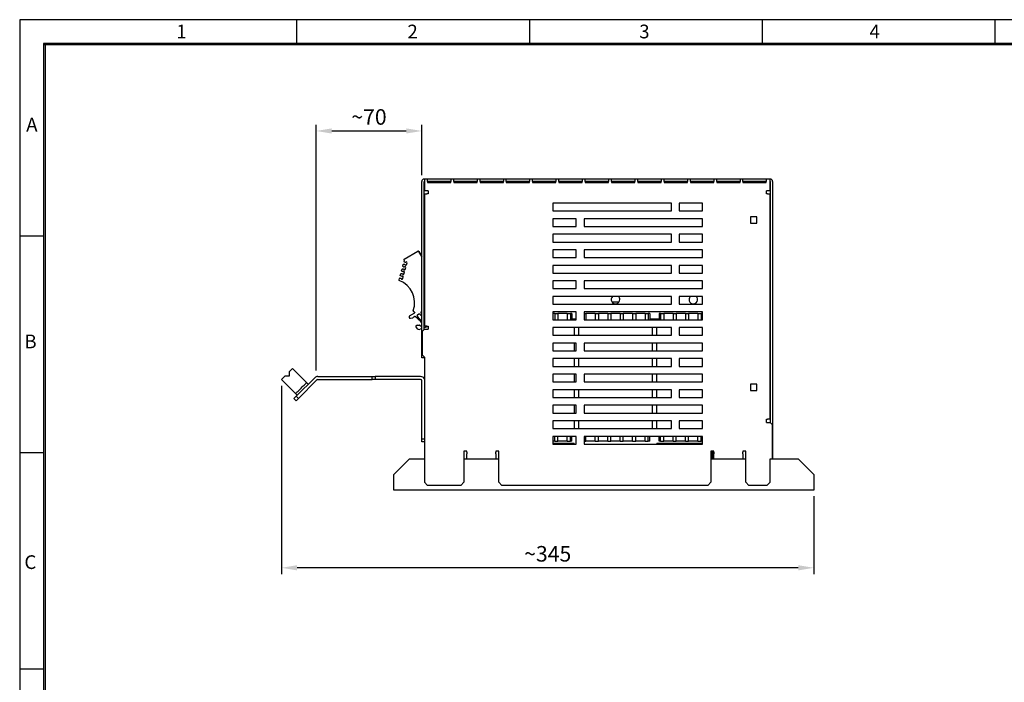
# Model space of a CAD drawing. Extents: x 267 to 2881, y -1727 to -892.
# Drawn here: x 1627 to 2260, y -1318 to -892 of the extents above; entities that cross this region are included whole.
import ezdxf

# ---------------------------------------------------------------- set-up
doc = ezdxf.new("R2010")
doc.units = 0
doc.header["$LTSCALE"] = 20
doc.header["$MEASUREMENT"] = 0
doc.layers.get('DEFPOINTS').update_dxf_attribs({"linetype": 'CONTINUOUS'})
for name, color, linetype in [('1', 7, 'CONTINUOUS'), ('5', 4, 'CONTINUOUS'), ('9', 14, 'CONTINUOUS')]:
    doc.layers.add(name, color=color, linetype=linetype)
doc.styles.add('ROMANS', font='romans.shx', dxfattribs={"height": 10})
doc.dimstyles.new('ROMANS', dxfattribs={"dimscale": 0, "dimtxt": 10, "dimasz": 10, "dimexe": 4, "dimexo": 4, "dimgap": 4, "dimtad": 1, "dimdec": 4, "dimdsep": 46, "dimtxsty": 'ROMANS', "dimcen": 10, "dimclrd": 4, "dimclre": 4, "dimclrt": 2, "dimadec": 0, "dimazin": 0, "dimtfac": 0.625, "dimtdec": 4, "dimtmove": 0, "dimatfit": 3, "dimfxl": 1, "dimtolj": 1, "dimtzin": 0, "dimarcsym": 0})

# ---------------------------------------------------------------- blocks, each defined once
blk = doc.blocks.new('*D18')
at = {"layer": '5', "color": 4, "lineweight": -2, "transparency": 16777216}
for p, q in [((1795.36, -1127.34), (1795.36, -1248.43)), ((2137.49, -1198.43), (2137.49, -1248.43)), ((2127.49, -1244.43), (1805.36, -1244.43))]:
    blk.add_line(p, q, dxfattribs=at)
at = {"layer": '5', "color": 4, "transparency": 16777216}
for points in [[(1805.36, -1242.77), (1805.36, -1246.1), (1795.36, -1244.43)], [(2127.49, -1242.77), (2127.49, -1246.1), (2137.49, -1244.43)]]:
    blk.add_solid(points, dxfattribs=at)
at = {"layer": 'DEFPOINTS', "color": 0, "transparency": 16777216}
for p in [(1795.36, -1123.34), (2137.49, -1194.43), (1795.36, -1244.43)]:
    blk.add_point(p, dxfattribs=at)
at = {"layer": '5', "color": 2, "transparency": 16777216, "insert": (1966.43, -1235.43), "char_height": 10, "attachment_point": 5, "style": 'ROMANS'}
blk.add_mtext('\\A1;~345', dxfattribs=at)
blk = doc.blocks.new('*D20')
at = {"layer": '5', "color": 4, "lineweight": -2, "transparency": 16777216}
for p, q in [((1817.58, -1117.64), (1817.58, -959.52)), ((1885.49, -992.03), (1885.49, -959.52)), ((1827.58, -963.52), (1875.49, -963.52))]:
    blk.add_line(p, q, dxfattribs=at)
at = {"layer": '5', "color": 4, "transparency": 16777216}
for points in [[(1827.58, -961.85), (1827.58, -965.18), (1817.58, -963.52)], [(1875.49, -961.85), (1875.49, -965.18), (1885.49, -963.52)]]:
    blk.add_solid(points, dxfattribs=at)
at = {"layer": 'DEFPOINTS', "color": 0, "transparency": 16777216}
for p in [(1885.49, -963.52), (1885.49, -996.03), (1817.58, -1121.64)]:
    blk.add_point(p, dxfattribs=at)
at = {"layer": '5', "color": 2, "transparency": 16777216, "insert": (1851.54, -954.52), "char_height": 10, "attachment_point": 5, "style": 'ROMANS'}
blk.add_mtext('\\A1;~70', dxfattribs=at)

msp = doc.modelspace()

# ---------------------------------------------------------------- linework, layer by layer
at = {"layer": '1'}
for p, q in [((1885.49469, -1107.43235), (1885.49469, -996.03235)), ((1886.99469, -1091.20913), (1886.99469, -996.03235)), ((1887.17147, -994.43235), (1887.09469, -994.43235)), ((1887.17147, -995.93235), (1887.09469, -995.93235)), ((1889.11792, -994.43235), (1887.17147, -994.43235)), ((1887.17147, -994.43235), (1887.17147, -996.03235)), ((1887.17147, -996.03235), (1887.17147, -1002.03235)), ((1889.11792, -996.03235), (1889.11792, -994.43235)), ((1904.11792, -994.43235), (1889.11792, -994.43235)), ((1904.11792, -995.93235), (1889.11792, -995.93235)), ((1889.11792, -996.03235), (1889.11792, -996.73235)), ((1889.11792, -996.73235), (1904.11792, -996.73235)), ((1906.01791, -994.43235), (1904.11792, -994.43235)), ((1904.11792, -994.43235), (1904.11792, -996.03235)), ((1904.11792, -996.73235), (1904.11792, -996.03235)), ((1906.01791, -996.03235), (1906.01791, -994.43235)), ((1921.01791, -994.43235), (1906.01791, -994.43235)), ((1921.01791, -995.93235), (1906.01791, -995.93235)), ((1906.01791, -996.03235), (1906.01791, -996.73235)), ((1906.01791, -996.73235), (1921.01791, -996.73235)), ((1922.91791, -994.43235), (1921.01791, -994.43235)), ((1921.01791, -994.43235), (1921.01791, -996.03235)), ((1921.01791, -996.73235), (1921.01791, -996.03235)), ((1922.91791, -996.03235), (1922.91791, -994.43235)), ((1937.91791, -994.43235), (1922.91791, -994.43235)), ((1937.91791, -995.93235), (1922.91791, -995.93235)), ((1922.91791, -996.03235), (1922.91791, -996.73235)), ((1922.91791, -996.73235), (1937.91791, -996.73235)), ((1937.91791, -994.43235), (1937.91791, -996.03235)), ((1939.81791, -994.43235), (1937.91791, -994.43235)), ((1937.91791, -996.73235), (1937.91791, -996.03235)), ((1939.81791, -996.03235), (1939.81791, -994.43235)), ((1954.81791, -994.43235), (1939.81791, -994.43235)), ((1954.81791, -995.93235), (1939.81791, -995.93235)), ((1939.81791, -996.03235), (1939.81791, -996.73235)), ((1939.81791, -996.73235), (1954.81791, -996.73235)), ((1954.81791, -994.43235), (1954.81791, -996.03235)), ((1956.71791, -994.43235), (1954.81791, -994.43235)), ((1954.81791, -996.73235), (1954.81791, -996.03235)), ((1956.71791, -996.03235), (1956.71791, -994.43235)), ((1971.71791, -994.43235), (1956.71791, -994.43235)), ((1971.71791, -995.93235), (1956.71791, -995.93235)), ((1956.71791, -996.03235), (1956.71791, -996.73235)), ((1956.71791, -996.73235), (1971.71791, -996.73235)), ((1973.61791, -994.43235), (1971.71791, -994.43235)), ((1971.71791, -994.43235), (1971.71791, -996.03235)), ((1971.71791, -996.73235), (1971.71791, -996.03235)), ((1973.61791, -996.03235), (1973.61791, -994.43235)), ((1988.61791, -994.43235), (1973.61791, -994.43235)), ((1988.61791, -995.93235), (1973.61791, -995.93235)), ((1973.61791, -996.03235), (1973.61791, -996.73235)), ((1973.61791, -996.73235), (1988.61791, -996.73235)), ((1988.61791, -994.43235), (1988.61791, -996.03235)), ((1990.51791, -994.43235), (1988.61791, -994.43235)), ((1988.61791, -996.73235), (1988.61791, -996.03235)), ((1990.51791, -996.03235), (1990.51791, -994.43235)), ((2005.51791, -994.43235), (1990.51791, -994.43235)), ((2005.51791, -995.93235), (1990.51791, -995.93235)), ((1990.51791, -996.03235), (1990.51791, -996.73235)), ((1990.51791, -996.73235), (2005.51791, -996.73235)), ((2007.41791, -994.43235), (2005.51791, -994.43235)), ((2005.51791, -994.43235), (2005.51791, -996.03235)), ((2005.51791, -996.73235), (2005.51791, -996.03235)), ((2007.41791, -996.03235), (2007.41791, -994.43235)), ((2022.41791, -994.43235), (2007.41791, -994.43235)), ((2022.41791, -995.93235), (2007.41791, -995.93235)), ((2007.41791, -996.03235), (2007.41791, -996.73235)), ((2007.41791, -996.73235), (2022.41791, -996.73235)), ((2024.31791, -994.43235), (2022.41791, -994.43235)), ((2022.41791, -994.43235), (2022.41791, -996.03235)), ((2022.41791, -996.73235), (2022.41791, -996.03235)), ((2024.31791, -996.03235), (2024.31791, -994.43235)), ((2039.31791, -994.43235), (2024.31791, -994.43235)), ((2039.31791, -995.93235), (2024.31791, -995.93235)), ((2024.31791, -996.03235), (2024.31791, -996.73235)), ((2024.31791, -996.73235), (2039.31791, -996.73235)), ((2039.31791, -994.43235), (2039.31791, -996.03235)), ((2041.21791, -994.43235), (2039.31791, -994.43235)), ((2039.31791, -996.73235), (2039.31791, -996.03235)), ((2041.21791, -996.03235), (2041.21791, -994.43235)), ((2056.21791, -994.43235), (2041.21791, -994.43235)), ((2056.21791, -995.93235), (2041.21791, -995.93235)), ((2041.21791, -996.03235), (2041.21791, -996.73235)), ((2041.21791, -996.73235), (2056.21791, -996.73235)), ((2058.11791, -994.43235), (2056.21791, -994.43235)), ((2056.21791, -994.43235), (2056.21791, -996.03235)), ((2056.21791, -996.73235), (2056.21791, -996.03235)), ((2058.11791, -996.03235), (2058.11791, -994.43235)), ((2073.11792, -994.43235), (2058.11791, -994.43235)), ((2073.11792, -995.93235), (2058.11791, -995.93235)), ((2058.11791, -996.03235), (2058.11791, -996.73235)), ((2058.11791, -996.73235), (2073.11792, -996.73235)), ((2075.01791, -994.43235), (2073.11792, -994.43235)), ((2073.11792, -994.43235), (2073.11792, -996.03235)), ((2073.11792, -996.73235), (2073.11792, -996.03235)), ((2075.01791, -996.03235), (2075.01791, -994.43235)), ((2090.01791, -994.43235), (2075.01791, -994.43235)), ((2090.01791, -995.93235), (2075.01791, -995.93235)), ((2075.01791, -996.03235), (2075.01791, -996.73235)), ((2075.01791, -996.73235), (2090.01791, -996.73235)), ((2091.91791, -994.43235), (2090.01791, -994.43235)), ((2090.01791, -994.43235), (2090.01791, -996.03235)), ((2090.01791, -996.73235), (2090.01791, -996.03235)), ((2091.91791, -996.03235), (2091.91791, -994.43235)), ((2106.91791, -994.43235), (2091.91791, -994.43235)), ((2106.91791, -995.93235), (2091.91791, -995.93235)), ((2091.91791, -996.03235), (2091.91791, -996.73235)), ((2091.91791, -996.73235), (2106.91791, -996.73235)), ((2106.91791, -994.43235), (2106.91791, -996.03235)), ((2109.31791, -994.43235), (2106.91791, -994.43235)), ((2106.91791, -996.73235), (2106.91791, -996.03235)), ((2109.31791, -996.03235), (2109.31791, -994.43235)), ((2109.39469, -994.43235), (2109.31791, -994.43235)), ((2109.39469, -995.93235), (2109.31791, -995.93235)), ((2109.31791, -1002.03235), (2109.31791, -996.03235)), ((2109.49469, -996.03235), (2109.49469, -1151.10912)), ((2110.99469, -996.03235), (2110.99469, -1174.43235)), ((1889.52147, -1002.03235), (1887.17147, -1002.03235)), ((1887.17147, -1004.03235), (1887.17147, -1089.03235)), ((1887.17147, -1004.03235), (1888.77146, -1004.03235)), ((1889.52147, -1004.03235), (1888.77146, -1004.03235)), ((1889.52147, -1002.03235), (1889.52147, -1004.03235)), ((2109.31791, -1002.03235), (2106.96792, -1002.03235)), ((2106.96792, -1004.03235), (2106.96792, -1002.03235)), ((2107.71791, -1004.03235), (2106.96792, -1004.03235)), ((2107.71791, -1004.03235), (2109.31791, -1004.03235)), ((2109.31791, -1148.93235), (2109.31791, -1004.03235)), ((2045.99469, -1009.93235), (1969.79469, -1009.93235)), ((1969.79469, -1009.93235), (1969.79469, -1014.93236)), ((2045.99469, -1014.93236), (2045.99469, -1009.93235)), ((2065.99469, -1009.93235), (2050.99469, -1009.93235)), ((2050.99469, -1009.93235), (2050.99469, -1014.93236)), ((2065.99469, -1014.93236), (2065.99469, -1009.93235)), ((1969.79469, -1014.93236), (2045.99469, -1014.93236)), ((2050.99469, -1014.93236), (2065.99469, -1014.93236)), ((2100.77791, -1018.81235), (2096.77791, -1018.81235)), ((2096.77791, -1018.81235), (2096.77791, -1022.81234)), ((2100.77791, -1022.81234), (2100.77791, -1018.81235)), ((1984.79469, -1019.93235), (1969.79469, -1019.93235)), ((1969.79469, -1019.93235), (1969.79469, -1024.93235)), ((1969.79469, -1024.93235), (1984.79469, -1024.93235)), ((1984.79469, -1024.93235), (1984.79469, -1019.93235)), ((2065.99469, -1019.93235), (1989.79469, -1019.93235)), ((1989.79469, -1019.93235), (1989.79469, -1024.93235)), ((1989.79469, -1024.93235), (2065.99469, -1024.93235)), ((2065.99469, -1024.93235), (2065.99469, -1019.93235)), ((2096.77791, -1022.81234), (2100.77791, -1022.81234)), ((2045.99469, -1029.93234), (1969.79469, -1029.93234)), ((1969.79469, -1029.93234), (1969.79469, -1034.93235)), ((2045.99469, -1034.93235), (2045.99469, -1029.93234)), ((2065.99469, -1029.93234), (2050.99469, -1029.93234)), ((2050.99469, -1029.93234), (2050.99469, -1034.93235)), ((2065.99469, -1034.93235), (2065.99469, -1029.93234)), ((1969.79469, -1034.93235), (2045.99469, -1034.93235)), ((2050.99469, -1034.93235), (2065.99469, -1034.93235)), ((1874.13811, -1046.02723), (1882.97228, -1040.92683)), ((1885.49469, -1044.30295), (1883.62229, -1041.05986)), ((1883.65529, -1041.10984), (1885.49469, -1044.29576)), ((1984.79469, -1039.93235), (1969.79469, -1039.93235)), ((1969.79469, -1039.93235), (1969.79469, -1044.93234)), ((1984.79469, -1044.93234), (1984.79469, -1039.93235)), ((2065.99469, -1039.93235), (1989.79469, -1039.93235)), ((1989.79469, -1039.93235), (1989.79469, -1044.93234)), ((2065.99469, -1044.93234), (2065.99469, -1039.93235)), ((1873.28751, -1050.47785), (1873.58848, -1049.3546)), ((1873.67955, -1049.28206), (1874.447, -1049.24189)), ((1874.34303, -1046.53897), (1874.0379, -1046.45722)), ((1874.09034, -1047.48202), (1874.34303, -1046.53897)), ((1874.777, -1048.01034), (1874.13247, -1047.59178)), ((1874.447, -1049.24189), (1874.64019, -1049.29364)), ((1874.64019, -1049.29364), (1874.93187, -1049.79887)), ((1874.97018, -1048.06211), (1874.777, -1048.01034)), ((1874.93187, -1049.79887), (1875.25788, -1049.88622)), ((1875.47539, -1047.77042), (1874.97018, -1048.06211)), ((1875.25788, -1049.88622), (1875.62529, -1049.67408)), ((1875.8014, -1047.85777), (1875.47539, -1047.77042)), ((1875.62529, -1049.67408), (1876.01351, -1048.22519)), ((1876.01351, -1048.22519), (1875.8014, -1047.85777)), ((1886.99469, -1046.89384), (1887.12475, -1047.11912)), ((1887.17147, -1047.20721), (1886.99469, -1046.90102)), ((1887.12475, -1047.11912), (1887.17147, -1047.09215)), ((1969.79469, -1044.93234), (1984.79469, -1044.93234)), ((2045.99469, -1049.93235), (1969.79469, -1049.93235)), ((1969.79469, -1049.93235), (1969.79469, -1054.93235)), ((1989.79469, -1044.93234), (2065.99469, -1044.93234)), ((2045.99469, -1054.93235), (2045.99469, -1049.93235)), ((2065.99469, -1049.93235), (2050.99469, -1049.93235)), ((2050.99469, -1049.93235), (2050.99469, -1054.93235)), ((2065.99469, -1054.93235), (2065.99469, -1049.93235)), ((1871.68285, -1056.46659), (1871.98379, -1055.34334)), ((1872.36997, -1056.99345), (1871.72542, -1056.57493)), ((1872.07485, -1055.27081), (1872.84232, -1055.23064)), ((1872.48522, -1053.47223), (1872.78615, -1052.34896)), ((1873.17231, -1053.99907), (1872.52776, -1053.58056)), ((1873.06837, -1056.75352), (1872.56317, -1057.04521)), ((1872.84232, -1055.23064), (1873.0355, -1055.28239)), ((1872.87719, -1052.27644), (1873.64466, -1052.23626)), ((1873.0355, -1055.28239), (1873.32719, -1055.78761)), ((1873.39438, -1056.84089), (1873.06837, -1056.75352)), ((1873.3655, -1054.05085), (1873.17231, -1053.99907)), ((1873.32719, -1055.78761), (1873.6532, -1055.87496)), ((1873.97466, -1051.0047), (1873.3301, -1050.58618)), ((1873.87071, -1053.75916), (1873.3655, -1054.05085)), ((1873.6065, -1057.20831), (1873.39438, -1056.84089)), ((1873.64466, -1052.23626), (1873.83786, -1052.28803)), ((1873.6532, -1055.87496), (1874.02062, -1055.66283)), ((1873.83786, -1052.28803), (1874.12952, -1052.79323)), ((1874.19672, -1053.84651), (1873.87071, -1053.75916)), ((1874.16784, -1051.05648), (1873.97466, -1051.0047)), ((1874.02062, -1055.66283), (1874.40885, -1054.21393)), ((1874.12952, -1052.79323), (1874.45554, -1052.88059)), ((1874.67304, -1050.76479), (1874.16784, -1051.05648)), ((1874.40885, -1054.21393), (1874.19672, -1053.84651)), ((1874.45554, -1052.88059), (1874.82296, -1052.66846)), ((1874.99906, -1050.85214), (1874.67304, -1050.76479)), ((1874.82296, -1052.66846), (1875.21119, -1051.21956)), ((1875.21119, -1051.21956), (1874.99906, -1050.85214)), ((1969.79469, -1054.93235), (2045.99469, -1054.93235)), ((2050.99469, -1054.93235), (2065.99469, -1054.93235)), ((1870.7375, -1059.23109), (1870.92849, -1059.28226)), ((1870.92849, -1059.28226), (1871.18157, -1058.33734)), ((1871.27253, -1058.26519), (1872.03999, -1058.225)), ((1872.03999, -1058.225), (1872.23318, -1058.27676)), ((1872.23318, -1058.27676), (1872.52487, -1058.78197)), ((1872.56317, -1057.04521), (1872.36997, -1056.99345)), ((1872.52487, -1058.78197), (1872.85086, -1058.86932)), ((1872.85086, -1058.86932), (1873.21828, -1058.65719)), ((1873.21828, -1058.65719), (1873.6065, -1057.20831)), ((1984.79469, -1059.93234), (1969.79469, -1059.93234)), ((1969.79469, -1059.93234), (1969.79469, -1064.93235)), ((1984.79469, -1064.93235), (1984.79469, -1059.93234)), ((2065.99469, -1059.93234), (1989.79469, -1059.93234)), ((1989.79469, -1059.93234), (1989.79469, -1064.93235)), ((2065.99469, -1064.93235), (2065.99469, -1059.93234)), ((1969.79469, -1064.93235), (1984.79469, -1064.93235)), ((1989.79469, -1064.93235), (2065.99469, -1064.93235)), ((2045.99469, -1069.93235), (1969.79469, -1069.93235)), ((1969.79469, -1069.93235), (1969.79469, -1074.93235)), ((1969.79469, -1074.93235), (2045.99469, -1074.93235)), ((2007.6898, -1073.43235), (2012.29958, -1073.43235)), ((2045.99469, -1074.93235), (2045.99469, -1069.93235)), ((2065.99469, -1069.93235), (2050.99469, -1069.93235)), ((2050.99469, -1069.93235), (2050.99469, -1074.93235)), ((2050.99469, -1074.93235), (2065.99469, -1074.93235)), ((2065.99469, -1074.93235), (2065.99469, -1069.93235)), ((1877.64713, -1082.51057), (1881.11124, -1080.51057)), ((1880.56267, -1079.56043), (1881.11124, -1080.51057)), ((1883.67008, -1081.34262), (1882.64753, -1081.933)), ((1885.49469, -1079.71184), (1885.10883, -1079.93461)), ((1984.79469, -1079.93235), (1969.79469, -1079.93235)), ((1969.79469, -1079.93235), (1969.79469, -1084.93235)), ((1970.99469, -1080.93235), (1969.79469, -1080.93235)), ((1970.99469, -1080.93235), (1972.99469, -1080.93235)), ((1970.99469, -1080.93235), (1970.99469, -1084.93235)), ((1972.99469, -1080.93235), (1972.99469, -1084.93235)), ((1978.99469, -1080.93235), (1972.99469, -1080.93235)), ((1978.99469, -1080.93235), (1980.99469, -1080.93235)), ((1978.99469, -1080.93235), (1978.99469, -1084.93235)), ((1980.99469, -1080.93235), (1980.99469, -1084.93235)), ((1981.99469, -1080.93235), (1980.99469, -1080.93235)), ((1981.99469, -1080.93235), (1981.99469, -1084.93235)), ((1984.79469, -1084.93235), (1984.79469, -1079.93235)), ((2065.99469, -1079.93235), (1989.79469, -1079.93235)), ((1989.79469, -1079.93235), (1989.79469, -1084.93235)), ((1989.79469, -1080.93235), (1990.99469, -1080.93235)), ((1990.99469, -1080.93235), (1990.99469, -1084.93235)), ((1996.99469, -1080.93235), (1990.99469, -1080.93235)), ((1996.99469, -1080.93235), (1998.99469, -1080.93235)), ((1996.99469, -1080.93235), (1996.99469, -1084.93235)), ((1998.99469, -1080.93235), (1998.99469, -1084.93235)), ((2004.99469, -1080.93235), (1998.99469, -1080.93235)), ((2004.99469, -1080.93235), (2006.99469, -1080.93235)), ((2004.99469, -1080.93235), (2004.99469, -1084.93235)), ((2006.99469, -1080.93235), (2006.99469, -1084.93235)), ((2012.99469, -1080.93235), (2006.99469, -1080.93235)), ((2012.99469, -1080.93235), (2014.99469, -1080.93235)), ((2012.99469, -1080.93235), (2012.99469, -1084.93235)), ((2014.99469, -1080.93235), (2014.99469, -1084.93235)), ((2020.99469, -1080.93235), (2014.99469, -1080.93235)), ((2020.99469, -1080.93235), (2022.99469, -1080.93235)), ((2020.99469, -1080.93235), (2020.99469, -1084.93235)), ((2022.99469, -1080.93235), (2022.99469, -1084.93235)), ((2028.99469, -1080.93235), (2022.99469, -1080.93235)), ((2028.99469, -1080.93235), (2030.99469, -1080.93235)), ((2028.99469, -1080.93235), (2028.99469, -1084.93235)), ((2030.99469, -1080.93235), (2030.99469, -1084.93235)), ((2031.99469, -1080.93235), (2030.99469, -1080.93235)), ((2031.99469, -1080.93235), (2031.99469, -1084.93235)), ((2038.99469, -1080.93235), (2037.99469, -1080.93235)), ((2037.99469, -1080.93235), (2037.99469, -1084.93235)), ((2038.99469, -1080.93235), (2040.99469, -1080.93235)), ((2038.99469, -1080.93235), (2038.99469, -1084.93235)), ((2040.99469, -1080.93235), (2040.99469, -1084.93235)), ((2046.99469, -1080.93235), (2040.99469, -1080.93235)), ((2046.99469, -1080.93235), (2048.99469, -1080.93235)), ((2046.99469, -1080.93235), (2046.99469, -1084.93235)), ((2048.99469, -1080.93235), (2048.99469, -1084.93235)), ((2054.99469, -1080.93235), (2048.99469, -1080.93235)), ((2054.99469, -1080.93235), (2056.99469, -1080.93235)), ((2054.99469, -1080.93235), (2054.99469, -1084.93235)), ((2056.99469, -1080.93235), (2056.99469, -1084.93235)), ((2062.99469, -1080.93235), (2056.99469, -1080.93235)), ((2062.99469, -1080.93235), (2064.99469, -1080.93235)), ((2062.99469, -1080.93235), (2062.99469, -1084.93235)), ((2064.99469, -1080.93235), (2064.99469, -1084.93235)), ((2065.99469, -1080.93235), (2064.99469, -1080.93235)), ((2065.99469, -1084.93235), (2065.99469, -1079.93235)), ((1878.14562, -1083.89985), (1879.68636, -1083.64262)), ((1880.9421, -1082.91762), (1879.68636, -1083.64262)), ((1882.41496, -1088.41868), (1883.94708, -1088.41868)), ((1887.13247, -1087.26781), (1886.99469, -1087.14214)), ((1887.17147, -1087.29984), (1887.13247, -1087.26781)), ((1969.79469, -1084.93235), (1984.79469, -1084.93235)), ((1981.99469, -1084.43235), (1984.79469, -1084.43235)), ((1989.79469, -1084.93235), (2065.99469, -1084.93235)), ((2031.99469, -1084.43235), (2037.99469, -1084.43235)), ((1881.76543, -1089.54368), (1882.11543, -1090.14989)), ((1884.37725, -1088.55431), (1885.09759, -1089.05869)), ((1885.49469, -1090.69952), (1884.49596, -1091.04185)), ((1885.35538, -1089.03459), (1885.49469, -1088.89194)), ((1887.17147, -1091.03235), (1885.67146, -1092.53235)), ((1885.67146, -1092.53235), (1885.67146, -1107.53235)), ((1889.52147, -1089.31931), (1886.99469, -1090.18539)), ((1888.77146, -1089.03235), (1887.17147, -1089.03235)), ((1887.17147, -1091.03235), (1889.52147, -1091.03235)), ((1888.77146, -1089.03235), (1889.52147, -1089.03235)), ((1889.52147, -1089.03235), (1889.52147, -1091.03235)), ((2045.99469, -1089.93235), (1969.79469, -1089.93235)), ((1969.79469, -1089.93235), (1969.79469, -1094.93235)), ((1983.49469, -1089.93235), (1983.49469, -1094.93235)), ((1986.49469, -1094.93235), (1986.49469, -1089.93235)), ((2033.49469, -1089.93235), (2033.49469, -1094.93235)), ((2036.49469, -1094.93235), (2036.49469, -1089.93235)), ((2045.99469, -1094.93235), (2045.99469, -1089.93235)), ((2065.99469, -1089.93235), (2050.99469, -1089.93235)), ((2050.99469, -1089.93235), (2050.99469, -1094.93235)), ((2065.99469, -1094.93235), (2065.99469, -1089.93235)), ((1969.79469, -1094.93235), (2045.99469, -1094.93235)), ((1984.79469, -1099.93235), (1969.79469, -1099.93235)), ((1969.79469, -1099.93235), (1969.79469, -1104.93235)), ((1983.49469, -1099.93235), (1983.49469, -1104.93235)), ((1984.79469, -1104.93235), (1984.79469, -1099.93235)), ((2065.99469, -1099.93235), (1989.79469, -1099.93235)), ((1989.79469, -1099.93235), (1989.79469, -1104.93235)), ((2033.49469, -1099.93235), (2033.49469, -1104.93235)), ((2036.49469, -1104.93235), (2036.49469, -1099.93235)), ((2050.99469, -1094.93235), (2065.99469, -1094.93235)), ((2065.99469, -1104.93235), (2065.99469, -1099.93235)), ((1885.49469, -1107.43235), (1885.67146, -1107.43235)), ((1885.49469, -1109.43235), (1885.49469, -1107.43235)), ((1969.79469, -1104.93235), (1984.79469, -1104.93235)), ((1989.79469, -1104.93235), (2065.99469, -1104.93235)), ((1886.99469, -1109.43235), (1885.49469, -1109.43235)), ((1885.67146, -1107.53235), (1887.17147, -1109.03235)), ((1886.99469, -1108.85557), (1886.99469, -1109.43235)), ((1887.17147, -1109.03235), (1887.17147, -1189.43235)), ((2045.99469, -1109.93235), (1969.79469, -1109.93235)), ((1969.79469, -1109.93235), (1969.79469, -1114.93235)), ((1983.49469, -1109.93235), (1983.49469, -1114.93235)), ((1986.49469, -1114.93235), (1986.49469, -1109.93235)), ((2033.49469, -1109.93235), (2033.49469, -1114.93235)), ((2036.49469, -1114.93235), (2036.49469, -1109.93235)), ((2045.99469, -1114.93235), (2045.99469, -1109.93235)), ((2065.99469, -1109.93235), (2050.99469, -1109.93235)), ((2050.99469, -1109.93235), (2050.99469, -1114.93235)), ((2065.99469, -1114.93235), (2065.99469, -1109.93235)), ((1802.43331, -1116.27047), (1800.2472, -1118.45658)), ((1800.2472, -1118.45658), (1800.2472, -1121.15658)), ((1969.79469, -1114.93235), (2045.99469, -1114.93235)), ((1984.79469, -1119.93234), (1969.79469, -1119.93234)), ((1969.79469, -1119.93234), (1969.79469, -1124.93235)), ((1983.49469, -1119.93234), (1983.49469, -1124.93235)), ((1984.79469, -1124.93235), (1984.79469, -1119.93234)), ((2065.99469, -1119.93234), (1989.79469, -1119.93234)), ((1989.79469, -1119.93234), (1989.79469, -1124.93235)), ((2033.49469, -1119.93234), (2033.49469, -1124.93235)), ((2036.49469, -1124.93235), (2036.49469, -1119.93234)), ((2050.99469, -1114.93235), (2065.99469, -1114.93235)), ((2065.99469, -1124.93235), (2065.99469, -1119.93234)), ((1797.5472, -1121.15658), (1795.36225, -1123.34154)), ((1800.2472, -1121.15658), (1797.5472, -1121.15658)), ((1804.76677, -1134.16027), (1816.69315, -1122.23388)), ((1806.18098, -1135.57448), (1818.10738, -1123.64809)), ((1811.48429, -1125.32144), (1812.54494, -1126.3821)), ((1818.62823, -1121.43235), (1853.49469, -1121.43235)), ((1818.62823, -1123.43234), (1853.49469, -1123.43234)), ((1853.49469, -1123.43234), (1853.49469, -1121.43235)), ((1853.49469, -1121.43235), (1855.49469, -1121.43235)), ((1855.49469, -1123.43234), (1853.49469, -1123.43234)), ((1855.49469, -1121.43235), (1855.49469, -1123.43234)), ((1884.75809, -1121.43235), (1855.49469, -1121.43235)), ((1884.75809, -1123.43234), (1855.49469, -1123.43234)), ((1885.49469, -1161.43235), (1885.49469, -1124.16895)), ((1969.79469, -1124.93235), (1984.79469, -1124.93235)), ((1989.79469, -1124.93235), (2065.99469, -1124.93235)), ((2100.77791, -1126.31235), (2096.77791, -1126.31235)), ((2096.77791, -1126.31235), (2096.77791, -1130.31235)), ((2100.77791, -1130.31235), (2100.77791, -1126.31235)), ((1805.47388, -1133.45316), (1804.41321, -1132.3925)), ((2045.99469, -1129.93235), (1969.79469, -1129.93235)), ((1969.79469, -1129.93235), (1969.79469, -1134.93235)), ((1983.49469, -1129.93235), (1983.49469, -1134.93235)), ((1986.49469, -1134.93235), (1986.49469, -1129.93235)), ((2033.49469, -1129.93235), (2033.49469, -1134.93235)), ((2036.49469, -1134.93235), (2036.49469, -1129.93235)), ((2045.99469, -1134.93235), (2045.99469, -1129.93235)), ((2065.99469, -1129.93235), (2050.99469, -1129.93235)), ((2050.99469, -1129.93235), (2050.99469, -1134.93235)), ((2065.99469, -1134.93235), (2065.99469, -1129.93235)), ((2096.77791, -1130.31235), (2100.77791, -1130.31235)), ((1803.35256, -1135.57448), (1804.76677, -1134.16027)), ((1804.76677, -1136.9887), (1803.35256, -1135.57448)), ((1804.76677, -1134.16027), (1806.18098, -1135.57448)), ((1806.18098, -1135.57448), (1804.76677, -1136.9887)), ((1969.79469, -1134.93235), (2045.99469, -1134.93235)), ((2050.99469, -1134.93235), (2065.99469, -1134.93235)), ((1984.79469, -1139.93235), (1969.79469, -1139.93235)), ((1969.79469, -1139.93235), (1969.79469, -1144.93235)), ((1969.79469, -1144.93235), (1984.79469, -1144.93235)), ((1983.49469, -1139.93235), (1983.49469, -1144.93235)), ((1984.79469, -1144.93235), (1984.79469, -1139.93235)), ((2065.99469, -1139.93235), (1989.79469, -1139.93235)), ((1989.79469, -1139.93235), (1989.79469, -1144.93235)), ((1989.79469, -1144.93235), (2065.99469, -1144.93235)), ((2033.49469, -1139.93235), (2033.49469, -1144.93235)), ((2036.49469, -1144.93235), (2036.49469, -1139.93235)), ((2065.99469, -1144.93235), (2065.99469, -1139.93235)), ((2045.99469, -1149.93235), (1969.79469, -1149.93235)), ((1969.79469, -1149.93235), (1969.79469, -1154.93235)), ((1983.49469, -1149.93235), (1983.49469, -1154.93235)), ((1986.49469, -1154.93235), (1986.49469, -1149.93235)), ((2033.49469, -1149.93235), (2033.49469, -1154.93235)), ((2036.49469, -1154.93235), (2036.49469, -1149.93235)), ((2045.99469, -1154.93235), (2045.99469, -1149.93235)), ((2065.99469, -1149.93235), (2050.99469, -1149.93235)), ((2050.99469, -1149.93235), (2050.99469, -1154.93235)), ((2065.99469, -1154.93235), (2065.99469, -1149.93235)), ((2106.96792, -1148.93235), (2107.71791, -1148.93235)), ((2106.96792, -1150.93235), (2106.96792, -1148.93235)), ((2106.96792, -1150.93235), (2109.31791, -1150.93235)), ((2109.31791, -1148.93235), (2107.71791, -1148.93235)), ((2110.81791, -1152.43235), (2109.31791, -1150.93235)), ((1969.79469, -1154.93235), (2045.99469, -1154.93235)), ((2050.99469, -1154.93235), (2065.99469, -1154.93235)), ((2110.81791, -1174.43235), (2110.81791, -1152.43235)), ((1885.49469, -1161.43235), (1887.17147, -1161.43235)), ((1885.49469, -1163.43235), (1885.49469, -1161.43235)), ((1887.17147, -1163.43235), (1885.49469, -1163.43235)), ((1984.79469, -1159.93235), (1969.79469, -1159.93235)), ((1969.79469, -1159.93235), (1969.79469, -1164.93235)), ((1970.99469, -1162.93235), (1969.79469, -1162.93235)), ((1970.99469, -1162.93235), (1970.99469, -1159.93235)), ((1970.99469, -1162.93235), (1972.99469, -1162.93235)), ((1972.99469, -1162.93235), (1972.99469, -1159.93235)), ((1978.99469, -1162.93235), (1972.99469, -1162.93235)), ((1978.99469, -1162.93235), (1978.99469, -1159.93235)), ((1978.99469, -1162.93235), (1980.99469, -1162.93235)), ((1980.99469, -1162.93235), (1980.99469, -1159.93235)), ((1981.99469, -1162.93235), (1980.99469, -1162.93235)), ((1981.99469, -1162.93235), (1981.99469, -1159.93235)), ((1984.79469, -1164.93235), (1984.79469, -1159.93235)), ((2065.99469, -1159.93235), (1989.79469, -1159.93235)), ((1989.79469, -1159.93235), (1989.79469, -1164.93235)), ((1989.79469, -1162.93235), (1990.99469, -1162.93235)), ((1990.99469, -1162.93235), (1990.99469, -1159.93235)), ((1996.99469, -1162.93235), (1990.99469, -1162.93235)), ((1996.99469, -1162.93235), (1996.99469, -1159.93235)), ((1996.99469, -1162.93235), (1998.99469, -1162.93235)), ((1998.99469, -1162.93235), (1998.99469, -1159.93235)), ((2004.99469, -1162.93235), (1998.99469, -1162.93235)), ((2004.99469, -1162.93235), (2004.99469, -1159.93235)), ((2004.99469, -1162.93235), (2006.99469, -1162.93235)), ((2006.99469, -1162.93235), (2006.99469, -1159.93235)), ((2012.99469, -1162.93235), (2006.99469, -1162.93235)), ((2012.99469, -1162.93235), (2012.99469, -1159.93235)), ((2012.99469, -1162.93235), (2014.99469, -1162.93235)), ((2014.99469, -1162.93235), (2014.99469, -1159.93235)), ((2020.99469, -1162.93235), (2014.99469, -1162.93235)), ((2020.99469, -1162.93235), (2020.99469, -1159.93235)), ((2020.99469, -1162.93235), (2022.99469, -1162.93235)), ((2022.99469, -1162.93235), (2022.99469, -1159.93235)), ((2028.99469, -1162.93235), (2022.99469, -1162.93235)), ((2028.99469, -1162.93235), (2028.99469, -1159.93235)), ((2028.99469, -1162.93235), (2030.99469, -1162.93235)), ((2030.99469, -1162.93235), (2030.99469, -1159.93235)), ((2031.99469, -1162.93235), (2030.99469, -1162.93235)), ((2031.99469, -1162.93235), (2031.99469, -1159.93235)), ((2037.99469, -1162.93235), (2037.99469, -1159.93235)), ((2038.99469, -1162.93235), (2037.99469, -1162.93235)), ((2038.99469, -1162.93235), (2038.99469, -1159.93235)), ((2038.99469, -1162.93235), (2040.99469, -1162.93235)), ((2040.99469, -1162.93235), (2040.99469, -1159.93235)), ((2046.99469, -1162.93235), (2040.99469, -1162.93235)), ((2046.99469, -1162.93235), (2046.99469, -1159.93235)), ((2046.99469, -1162.93235), (2048.99469, -1162.93235)), ((2048.99469, -1162.93235), (2048.99469, -1159.93235)), ((2054.99469, -1162.93235), (2048.99469, -1162.93235)), ((2054.99469, -1162.93235), (2054.99469, -1159.93235)), ((2054.99469, -1162.93235), (2056.99469, -1162.93235)), ((2056.99469, -1162.93235), (2056.99469, -1159.93235)), ((2062.99469, -1162.93235), (2056.99469, -1162.93235)), ((2062.99469, -1162.93235), (2062.99469, -1159.93235)), ((2062.99469, -1162.93235), (2064.99469, -1162.93235)), ((2064.99469, -1162.93235), (2064.99469, -1159.93235)), ((2065.99469, -1162.93235), (2064.99469, -1162.93235)), ((2065.99469, -1164.93235), (2065.99469, -1159.93235)), ((1914.49469, -1169.43235), (1912.49469, -1169.43235)), ((1912.49469, -1169.43235), (1912.49469, -1189.43235)), ((1914.49469, -1170.09855), (1914.49469, -1169.43235)), ((1914.49469, -1170.09855), (1914.49469, -1171.22993)), ((1934.99469, -1169.43235), (1932.99469, -1169.43235)), ((1932.99469, -1169.43235), (1932.99469, -1170.09855)), ((1932.99469, -1171.22993), (1932.99469, -1170.09855)), ((1934.99469, -1189.43235), (1934.99469, -1169.43235)), ((1983.49469, -1164.43235), (1969.79469, -1164.43235)), ((1969.79469, -1164.93235), (1984.79469, -1164.93235)), ((1983.49469, -1164.43235), (1983.49469, -1164.93235)), ((1989.79469, -1164.93235), (2065.99469, -1164.93235)), ((2036.49469, -1164.93235), (2036.49469, -1164.43235)), ((2065.99469, -1164.43235), (2036.49469, -1164.43235)), ((2073.24469, -1169.43235), (2071.24469, -1169.43235)), ((2071.24469, -1169.43235), (2071.24469, -1189.43235)), ((2072.24469, -1174.43235), (2072.24469, -1169.43235)), ((2072.49469, -1174.43235), (2072.49469, -1169.43235)), ((2073.24469, -1170.09855), (2073.24469, -1169.43235)), ((2073.24469, -1170.09855), (2073.24469, -1171.22993)), ((2093.74469, -1169.43235), (2091.74469, -1169.43235)), ((2091.74469, -1169.43235), (2091.74469, -1170.09855)), ((2091.74469, -1171.22993), (2091.74469, -1170.09855)), ((2093.74469, -1189.43235), (2093.74469, -1169.43235)), ((1877.49469, -1174.43235), (1867.49468, -1184.43235)), ((1877.49469, -1174.43235), (1887.17147, -1174.43235)), ((1912.49469, -1174.43235), (1934.99469, -1174.43235)), ((1914.49469, -1174.43235), (1914.49469, -1171.22993)), ((1932.99469, -1171.22993), (1932.99469, -1174.43235)), ((2071.24469, -1174.43235), (2093.74469, -1174.43235)), ((2073.24469, -1174.43235), (2073.24469, -1171.22993)), ((2091.74469, -1171.22993), (2091.74469, -1174.43235)), ((2109.31791, -1174.43235), (2110.81791, -1174.43235)), ((2109.31791, -1189.43235), (2109.31791, -1174.43235)), ((2110.81791, -1174.43235), (2127.49469, -1174.43235)), ((2137.4947, -1184.43235), (2127.49469, -1174.43235)), ((1867.49468, -1191.33235), (1867.49468, -1184.43235)), ((1887.17147, -1189.43235), (1889.17146, -1191.43235)), ((1910.49469, -1191.43235), (1912.49469, -1189.43235)), ((1934.99469, -1189.43235), (1936.99469, -1191.43235)), ((2069.24469, -1191.43235), (2071.24469, -1189.43235)), ((2093.74469, -1189.43235), (2095.74469, -1191.43235)), ((2107.31791, -1191.43235), (2109.31791, -1189.43235)), ((2137.4947, -1184.43235), (2137.4947, -1191.33235)), ((1867.49468, -1194.43235), (1867.49468, -1191.33235)), ((2137.4947, -1194.43235), (1867.49468, -1194.43235)), ((1910.49469, -1191.43235), (1889.17146, -1191.43235)), ((2069.24469, -1191.43235), (1936.99469, -1191.43235)), ((2107.31791, -1191.43235), (2095.74469, -1191.43235)), ((2137.4947, -1191.33235), (2137.4947, -1194.43235))]:
    msp.add_line(p, q, dxfattribs=at)
at = {"layer": '1', "flags": 128}
for points in [[(1885.49469, -1081.18121), (1885.48359, -1081.17123), (1885.00842, -1080.72429)], [(1887.17147, -1082.48573), (1887.01922, -1082.38237), (1886.99469, -1082.36546)], [(1887.17147, -1083.69095), (1887.13606, -1083.6681), (1886.99469, -1083.57578)], [(1802.43331, -1116.27047), (1802.57082, -1116.40797), (1802.97915, -1116.81631), (1803.64592, -1117.48307), (1804.55084, -1118.388), (1805.66643, -1119.50359), (1806.95879, -1120.79595), (1808.38866, -1122.22582), (1809.9126, -1123.74975), (1811.48429, -1125.32144)], [(1795.36225, -1123.34154), (1795.49975, -1123.47904), (1795.90809, -1123.88737), (1796.57484, -1124.55413), (1797.47978, -1125.45906), (1798.59537, -1126.57466), (1799.88773, -1127.86702), (1801.3176, -1129.29689), (1802.84153, -1130.82082), (1804.41321, -1132.3925)], [(1807.94875, -1128.85697), (1808.6385, -1128.16722), (1809.30175, -1127.50398), (1809.91299, -1126.89273), (1810.44875, -1126.35697), (1810.88844, -1125.91728), (1811.21516, -1125.59056), (1811.41635, -1125.38937), (1811.48429, -1125.32144)], [(1804.41321, -1132.3925), (1804.48115, -1132.32457), (1804.68234, -1132.12338), (1805.00906, -1131.79666), (1805.44875, -1131.35697), (1805.98451, -1130.82121), (1806.59575, -1130.20996), (1807.25901, -1129.54672), (1807.94875, -1128.85697)]]:
    msp.add_lwpolyline(points, dxfattribs=at)
at = {"layer": '1'}
for centre, radius, start, end in [((1887.09469, -996.03235), 1.6, 90, 180), ((1887.09469, -996.03235), 0.1, 90, 180), ((2109.39469, -996.03235), 1.6, 0, 90), ((2109.39469, -996.03235), 0.1, 0, 90), ((1883.22228, -1041.35984), 0.5, 36.86717784, 120), ((1883.22228, -1041.35984), 0.5, 30, 36.86717784), ((1873.38772, -1050.501), 0.10285, 166.99168353, 235.92398374), ((1873.68686, -1049.38468), 0.10287, 94.08223736, 163.00482541), ((1874.07766, -1046.30886), 0.15359, 160.56111323, 254.99882876), ((1874.31344, -1046.3921), 0.40364, 131.92642572, 160.55692163), ((1874.51311, -1046.67676), 0.75, 120, 128.74339718), ((1874.18695, -1047.5079), 0.10002, 165.001425, 236.988961), ((1871.78304, -1056.48975), 0.10283, 166.98444045, 235.92492671), ((1872.08216, -1055.37339), 0.10285, 94.07090769, 163.00836754), ((1872.58527, -1053.49546), 0.10271, 166.92695963, 235.94936167), ((1872.8845, -1052.37902), 0.10285, 94.07161579, 163.00814617), ((1871.14141, -1059.24487), 0.40414, 178.04529285, 248.8872928), ((1865.45088, -1073.98452), 15.39584, 340.68312236, 68.89003114), ((1871.27983, -1058.36779), 0.10287, 94.07191168, 162.77827163), ((2009.99469, -1071.93235), 2.75, 133.34175823, 0), ((2009.99469, -1071.93235), 2.75, 0, 46.65824177), ((2059.99469, -1071.93235), 2.75, 180, 46.65824177), ((2059.99469, -1071.93235), 2.75, 133.34175823, 180), ((1880.36089, -1079.21086), 0.40362, 160.68352605, 299.99507318), ((1882.89752, -1082.366), 0.49999, 119.99976927, 222.792828), ((1883.92008, -1081.77563), 0.5, 46.61802537, 120.0000723), ((1898.0007, -1066.87653), 19.99993, 226.61779564, 231.29560596), ((1885.35883, -1080.36762), 0.5, 119.99992614, 225.50750449), ((1887.09088, -1079.36762), 0.5, 80.72499057, 101.0917121), ((1878.02212, -1083.16009), 0.74999, 119.99980534, 279.47816389), ((1881.1921, -1083.35064), 0.50001, 49.04400034, 119.99985088), ((1855.30046, -1113.18139), 40.00001, 40.98725942, 49.04360765), ((1882.41495, -1089.16867), 0.75, 89.99974345, 209.99996281), ((1938.01993, -1031.33518), 75.6174, 222.79267413, 226.00318203), ((1883.94706, -1089.16875), 0.75007, 55.00235173, 89.99840557), ((1883.84749, -1089.14988), 2.00001, 210, 288.91922797), ((1885.2123, -1088.89489), 0.19997, 234.99569393, 315.68430381), ((1818.62823, -1124.16895), 2.7366, 90, 135), ((1818.62823, -1124.16895), 0.7366, 90, 135), ((1884.75809, -1124.16895), 2.7366, 28.12895426, 90), ((1884.75809, -1124.16895), 0.7366, 0, 90)]:
    msp.add_arc(centre, radius, start, end, dxfattribs=at)
at = {"layer": '9', "color": 15, "linetype": 'Continuous'}
for p, q in [((2881.04839, -891.96322), (1627.04839, -891.96322)), ((1627.04839, -891.96322), (1627.04839, -1727.47394)), ((1805.24839, -907.36322), (1805.24839, -891.96322)), ((1954.84839, -907.36322), (1954.84839, -891.96322)), ((2104.44839, -907.36322), (2104.44839, -891.96322)), ((2254.04839, -907.36322), (2254.04839, -891.96322)), ((1642.44839, -1031.21486), (1627.04839, -1031.21486)), ((1642.44839, -1170.4665), (1627.04839, -1170.4665)), ((1642.44839, -1309.71814), (1627.04839, -1309.71814))]:
    msp.add_line(p, q, dxfattribs=at)
at = {"layer": '9', "linetype": 'Continuous'}
for p, q in [((2865.64839, -907.36322), (1642.44839, -907.36322)), ((1642.44839, -907.36322), (1642.44839, -1712.07394)), ((1643.32839, -907.36322), (1643.32839, -1711.19394))]:
    msp.add_line(p, q, dxfattribs=at)
at = {"layer": '9', "color": 14, "linetype": 'Continuous'}
msp.add_line((2864.76839, -908.24322), (1642.44839, -908.24322), dxfattribs=at)

# ---------------------------------------------------------------- texts
at = {"layer": '9', "color": 15, "style": 'ROMANS'}
for s, p in [('1', (1727.68924, -903.96726)), ('2', (1876.24291, -903.96726)), ('3', (2025.22773, -903.96726)), ('4', (2173.26762, -903.96726)), ('A', (1631.22708, -963.8759)), ('B', (1630.06284, -1103.27513)), ('C', (1630.06284, -1245.19024))]:
    msp.add_text(s, height=8.8, dxfattribs=at).set_placement(p)

# ---------------------------------------------------------------- dimensions: what is measured, and where the dimension line sits
at = {"layer": '5'}
dim = msp.add_linear_dim(base=(1885.49469, -963.51784), p1=(1817.58097, -1121.64066), p2=(1885.49469, -996.03235), text='~70', dimstyle='ROMANS', override={"dimscale": 1}, dxfattribs=at)
dim.commit()
dim.dimension.update_dxf_attribs({"geometry": '*D20', "text_midpoint": (1851.53783, -963.51784), "dimtype": 160})
dim = msp.add_linear_dim(base=(1795.36225, -1244.43235), p1=(2137.4947, -1194.43235), p2=(1795.36225, -1123.34154), text='~345', dimstyle='ROMANS', override={"dimscale": 1}, dxfattribs=at)
dim.commit()
dim.dimension.update_dxf_attribs({"geometry": '*D18', "text_midpoint": (1966.42847, -1235.43235)})

doc.saveas('drawing.dxf')
